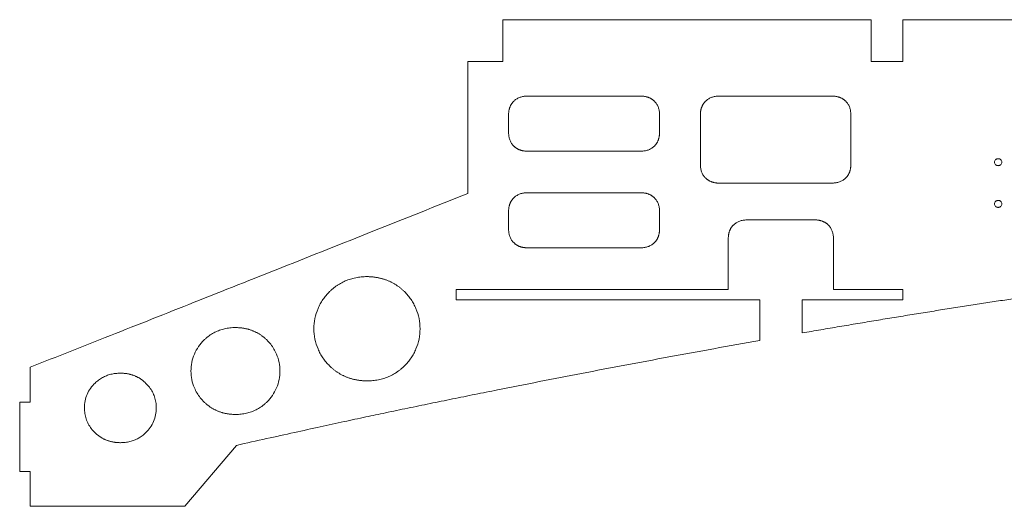
# Model space of a CAD drawing. Units: millimetres. Extents: x -303 to 413, y 9 to 276.
# Drawn here: x -303 to -20, y 136 to 276 of the extents above; entities that cross this region are included whole.
import ezdxf

# ---------------------------------------------------------------- set-up
doc = ezdxf.new("R2010")
doc.units = ezdxf.units.MM

msp = doc.modelspace()

# ---------------------------------------------------------------- linework, layer by layer
at = {"color": 7, "linetype": 'Continuous', "lineweight": 15}
for p, q in [((-164.21, 275.55), (-164.21, 263.55)), ((-58.14, 275.55), (-164.21, 275.55)), ((-58.14, 263.55), (-58.14, 275.55)), ((-48.97, 275.55), (-48.97, 263.55)), ((71.98, 275.55), (-48.97, 275.55)), ((-174.25, 263.55), (-174.25, 225.55)), ((-164.21, 263.55), (-174.25, 263.55)), ((-48.97, 263.55), (-58.14, 263.55)), ((-157.47, 253.55), (-124.07, 253.55)), ((-102.25, 253.55), (-68.98, 253.55)), ((-162.5, 242.74), (-162.5, 248.55)), ((-119.06, 248.55), (-119.06, 242.74)), ((-107.26, 233.55), (-107.26, 248.55)), ((-63.97, 248.55), (-63.97, 233.55)), ((-124.07, 237.74), (-157.47, 237.74)), ((-68.98, 228.55), (-102.25, 228.55)), ((-157.47, 225.74), (-124.07, 225.74)), ((-162.5, 214.93), (-162.5, 220.74)), ((-119.06, 220.74), (-119.06, 214.93)), ((-94.22, 217.93), (-73.98, 217.93)), ((-99.24, 197.93), (-99.24, 212.93)), ((-68.98, 212.93), (-68.98, 197.93)), ((-124.07, 209.93), (-157.47, 209.93)), ((-177.59, 197.93), (-99.24, 197.93)), ((-177.59, 194.93), (-177.59, 197.93)), ((-68.98, 197.93), (-48.97, 197.93)), ((-48.97, 197.93), (-48.97, 194.93)), ((-90.21, 194.93), (-177.59, 194.93)), ((-90.21, 183.27), (-90.21, 194.93)), ((-77.99, 194.93), (-77.99, 185.42)), ((-48.97, 194.93), (-77.99, 194.93)), ((-300.25, 175.55), (-300.25, 165.55)), ((-303.29, 165.55), (-303.29, 145.55)), ((-300.25, 165.55), (-303.29, 165.55)), ((-255.7, 135.55), (-240.84, 153.08)), ((-303.29, 145.55), (-300.25, 145.55)), ((-300.25, 145.55), (-300.25, 135.55)), ((-300.25, 135.55), (-255.7, 135.55))]:
    msp.add_line(p, q, dxfattribs=at)
for points, knots in [([(-162.5, 248.55), (-162.5, 248.63), (-162.49, 248.81), (-162.46, 249.07), (-162.43, 249.33), (-162.38, 249.57), (-162.32, 249.82), (-162.26, 250.05), (-162.18, 250.28), (-162.09, 250.51), (-162, 250.73), (-161.89, 250.94), (-161.77, 251.15), (-161.64, 251.35), (-161.5, 251.54), (-161.35, 251.73), (-161.19, 251.91), (-160.97, 252.14), (-160.67, 252.42), (-160.29, 252.7), (-159.88, 252.95), (-159.44, 253.15), (-158.98, 253.31), (-158.5, 253.43), (-158, 253.52), (-157.65, 253.54), (-157.47, 253.55)], [0, 0, 0, 0, 0.033913, 0.067165, 0.099815, 0.131921, 0.163548, 0.194761, 0.22563, 0.256224, 0.286618, 0.316886, 0.347103, 0.377346, 0.407688, 0.438207, 0.468974, 0.500063, 0.561686, 0.622396, 0.682777, 0.743425, 0.804927, 0.867847, 0.932711, 1, 1, 1, 1]), ([(-124.07, 253.55), (-123.98, 253.54), (-123.81, 253.53), (-123.55, 253.51), (-123.29, 253.47), (-123.04, 253.43), (-122.8, 253.37), (-122.56, 253.3), (-122.33, 253.23), (-122.11, 253.14), (-121.89, 253.04), (-121.68, 252.94), (-121.47, 252.82), (-121.27, 252.69), (-121.08, 252.56), (-120.89, 252.41), (-120.71, 252.25), (-120.47, 252.03), (-120.2, 251.73), (-119.91, 251.35), (-119.66, 250.94), (-119.46, 250.51), (-119.3, 250.05), (-119.17, 249.57), (-119.09, 249.07), (-119.07, 248.72), (-119.06, 248.55)], [0, 0, 0, 0, 0.034004, 0.067342, 0.100069, 0.132246, 0.163932, 0.195193, 0.226097, 0.256712, 0.287111, 0.317367, 0.347553, 0.377745, 0.408018, 0.438444, 0.469099, 0.500052, 0.561923, 0.622794, 0.683255, 0.74391, 0.805356, 0.868168, 0.932886, 1, 1, 1, 1]), ([(-107.26, 248.55), (-107.26, 248.63), (-107.25, 248.81), (-107.22, 249.07), (-107.19, 249.32), (-107.14, 249.57), (-107.09, 249.82), (-107.02, 250.05), (-106.94, 250.28), (-106.86, 250.51), (-106.76, 250.73), (-106.65, 250.94), (-106.53, 251.14), (-106.41, 251.34), (-106.27, 251.54), (-106.12, 251.73), (-105.96, 251.91), (-105.74, 252.14), (-105.44, 252.41), (-105.05, 252.7), (-104.64, 252.95), (-104.21, 253.15), (-103.75, 253.31), (-103.27, 253.43), (-102.77, 253.52), (-102.42, 253.54), (-102.25, 253.55)], [0, 0, 0, 0, 0.033925, 0.06719, 0.099851, 0.131969, 0.163605, 0.194827, 0.225701, 0.2563, 0.286696, 0.316962, 0.347175, 0.377409, 0.40774, 0.438243, 0.468991, 0.500056, 0.561755, 0.622513, 0.682919, 0.74357, 0.805055, 0.867943, 0.932763, 1, 1, 1, 1]), ([(-68.98, 253.55), (-68.89, 253.54), (-68.71, 253.53), (-68.45, 253.51), (-68.2, 253.47), (-67.95, 253.43), (-67.71, 253.37), (-67.47, 253.3), (-67.24, 253.23), (-67.02, 253.14), (-66.8, 253.04), (-66.59, 252.94), (-66.38, 252.82), (-66.18, 252.69), (-65.99, 252.56), (-65.8, 252.41), (-65.61, 252.25), (-65.38, 252.03), (-65.11, 251.73), (-64.82, 251.35), (-64.58, 250.94), (-64.37, 250.51), (-64.21, 250.05), (-64.09, 249.57), (-64, 249.07), (-63.98, 248.72), (-63.97, 248.55)], [0, 0, 0, 0, 0.033995, 0.067324, 0.100043, 0.132211, 0.16389, 0.195145, 0.226044, 0.256656, 0.287053, 0.317309, 0.347499, 0.377696, 0.407977, 0.438415, 0.469084, 0.500055, 0.56188, 0.62272, 0.683168, 0.743822, 0.805279, 0.868112, 0.932855, 1, 1, 1, 1]), ([(-157.47, 237.74), (-157.56, 237.74), (-157.74, 237.75), (-158, 237.78), (-158.25, 237.81), (-158.5, 237.86), (-158.75, 237.91), (-158.98, 237.98), (-159.21, 238.06), (-159.44, 238.14), (-159.66, 238.24), (-159.87, 238.34), (-160.08, 238.46), (-160.28, 238.59), (-160.48, 238.73), (-160.67, 238.87), (-160.85, 239.03), (-161.08, 239.25), (-161.36, 239.55), (-161.65, 239.94), (-161.89, 240.34), (-162.1, 240.78), (-162.26, 241.23), (-162.39, 241.71), (-162.47, 242.22), (-162.49, 242.56), (-162.5, 242.74)], [0, 0, 0, 0, 0.033945, 0.067231, 0.099916, 0.132058, 0.163717, 0.19496, 0.225854, 0.256467, 0.286872, 0.317141, 0.347348, 0.377568, 0.407874, 0.438342, 0.469042, 0.500046, 0.561924, 0.622793, 0.683246, 0.743891, 0.80533, 0.868141, 0.932866, 1, 1, 1, 1]), ([(-119.06, 242.74), (-119.06, 242.65), (-119.07, 242.48), (-119.1, 242.22), (-119.13, 241.96), (-119.18, 241.71), (-119.24, 241.47), (-119.3, 241.23), (-119.38, 241), (-119.47, 240.78), (-119.56, 240.56), (-119.67, 240.35), (-119.79, 240.14), (-119.92, 239.94), (-120.05, 239.75), (-120.2, 239.56), (-120.36, 239.38), (-120.58, 239.14), (-120.88, 238.87), (-121.27, 238.59), (-121.68, 238.34), (-122.11, 238.14), (-122.57, 237.97), (-123.05, 237.85), (-123.55, 237.77), (-123.9, 237.75), (-124.07, 237.74)], [0, 0, 0, 0, 0.033905, 0.067153, 0.0998, 0.131905, 0.163533, 0.194748, 0.22562, 0.256218, 0.286617, 0.316889, 0.34711, 0.377356, 0.407701, 0.43822, 0.468987, 0.500073, 0.561685, 0.622381, 0.682748, 0.743386, 0.804883, 0.867807, 0.932685, 1, 1, 1, 1]), ([(-21.52, 233.55), (-21.56, 233.55), (-21.65, 233.55), (-21.77, 233.57), (-21.89, 233.6), (-21.99, 233.64), (-22.09, 233.69), (-22.18, 233.75), (-22.34, 233.88), (-22.53, 234.14), (-22.61, 234.55), (-22.53, 234.96), (-22.33, 235.24), (-22.12, 235.4), (-21.94, 235.48), (-21.73, 235.54), (-21.59, 235.54), (-21.52, 235.54)], [0, 0, 0, 0, 0.039912, 0.077812, 0.114027, 0.14893, 0.182939, 0.216504, 0.250093, 0.374986, 0.500038, 0.624853, 0.749922, 0.809712, 0.869727, 0.932433, 1, 1, 1, 1]), ([(-21.52, 235.54), (-21.48, 235.54), (-21.39, 235.54), (-21.27, 235.52), (-21.16, 235.49), (-21.05, 235.45), (-20.95, 235.4), (-20.86, 235.34), (-20.7, 235.21), (-20.51, 234.96), (-20.44, 234.55), (-20.51, 234.14), (-20.72, 233.86), (-20.93, 233.69), (-21.11, 233.61), (-21.31, 233.56), (-21.45, 233.55), (-21.52, 233.55)], [0, 0, 0, 0, 0.039911, 0.077812, 0.114028, 0.148932, 0.18294, 0.216501, 0.250082, 0.374893, 0.500025, 0.624899, 0.749923, 0.809753, 0.869784, 0.932476, 1, 1, 1, 1]), ([(-102.25, 228.55), (-102.34, 228.55), (-102.51, 228.56), (-102.77, 228.58), (-103.03, 228.62), (-103.28, 228.66), (-103.52, 228.72), (-103.75, 228.79), (-103.99, 228.86), (-104.21, 228.95), (-104.43, 229.04), (-104.64, 229.15), (-104.85, 229.27), (-105.05, 229.4), (-105.24, 229.53), (-105.43, 229.68), (-105.62, 229.84), (-105.85, 230.06), (-106.12, 230.36), (-106.41, 230.74), (-106.66, 231.15), (-106.86, 231.58), (-107.03, 232.04), (-107.15, 232.52), (-107.23, 233.02), (-107.25, 233.37), (-107.26, 233.55)], [0, 0, 0, 0, 0.033934, 0.06721, 0.099885, 0.132017, 0.163668, 0.194904, 0.225791, 0.2564, 0.286803, 0.317073, 0.347283, 0.37751, 0.407826, 0.438307, 0.469025, 0.50005, 0.561868, 0.622697, 0.683132, 0.743776, 0.805229, 0.868066, 0.932826, 1, 1, 1, 1]), ([(-63.97, 233.55), (-63.98, 233.46), (-63.99, 233.28), (-64.01, 233.02), (-64.05, 232.77), (-64.09, 232.52), (-64.15, 232.28), (-64.22, 232.04), (-64.29, 231.81), (-64.38, 231.59), (-64.48, 231.37), (-64.58, 231.16), (-64.7, 230.95), (-64.83, 230.75), (-64.97, 230.55), (-65.11, 230.37), (-65.27, 230.18), (-65.49, 229.95), (-65.79, 229.68), (-66.18, 229.39), (-66.58, 229.15), (-67.02, 228.94), (-67.47, 228.78), (-67.95, 228.66), (-68.46, 228.58), (-68.8, 228.56), (-68.98, 228.55)], [0, 0, 0, 0, 0.033915, 0.067172, 0.099828, 0.131942, 0.163577, 0.194798, 0.225675, 0.256277, 0.286676, 0.316948, 0.347165, 0.377405, 0.407741, 0.438248, 0.468999, 0.500066, 0.561742, 0.622479, 0.682867, 0.743507, 0.804991, 0.867887, 0.932729, 1, 1, 1, 1]), ([(-174.25, 225.55), (-183.36, 221.92), (-201.23, 214.81), (-227.49, 204.38), (-252.69, 194.38), (-276.83, 184.81), (-292.56, 178.59), (-300.25, 175.55)], [0, 0, 0, 0, 0.21701, 0.425515, 0.625515, 0.81701, 1, 1, 1, 1]), ([(-162.5, 220.74), (-162.5, 220.83), (-162.49, 221), (-162.46, 221.26), (-162.43, 221.52), (-162.38, 221.77), (-162.32, 222.01), (-162.26, 222.25), (-162.18, 222.48), (-162.09, 222.7), (-162, 222.92), (-161.89, 223.13), (-161.77, 223.34), (-161.64, 223.54), (-161.5, 223.73), (-161.35, 223.92), (-161.19, 224.11), (-160.97, 224.34), (-160.67, 224.61), (-160.29, 224.89), (-159.88, 225.14), (-159.44, 225.34), (-158.98, 225.51), (-158.5, 225.63), (-158, 225.71), (-157.65, 225.73), (-157.47, 225.74)], [0, 0, 0, 0, 0.033913, 0.067165, 0.099815, 0.131921, 0.163548, 0.194761, 0.22563, 0.256224, 0.286618, 0.316886, 0.347103, 0.377346, 0.407688, 0.438207, 0.468974, 0.500063, 0.561686, 0.622396, 0.682777, 0.743425, 0.804927, 0.867847, 0.932711, 1, 1, 1, 1]), ([(-124.07, 225.74), (-123.98, 225.74), (-123.81, 225.73), (-123.55, 225.7), (-123.29, 225.67), (-123.05, 225.62), (-122.8, 225.57), (-122.57, 225.5), (-122.34, 225.42), (-122.11, 225.34), (-121.89, 225.24), (-121.68, 225.13), (-121.47, 225.02), (-121.27, 224.89), (-121.08, 224.75), (-120.89, 224.6), (-120.71, 224.45), (-120.47, 224.22), (-120.2, 223.93), (-119.91, 223.54), (-119.66, 223.13), (-119.46, 222.7), (-119.3, 222.25), (-119.17, 221.76), (-119.09, 221.26), (-119.07, 220.92), (-119.06, 220.74)], [0, 0, 0, 0, 0.033933, 0.067209, 0.099882, 0.132013, 0.163662, 0.194897, 0.225783, 0.256392, 0.286794, 0.317064, 0.347276, 0.377504, 0.407824, 0.438308, 0.469031, 0.500062, 0.561824, 0.622615, 0.683029, 0.743668, 0.805131, 0.867991, 0.932784, 1, 1, 1, 1]), ([(-21.52, 221.55), (-21.56, 221.55), (-21.65, 221.55), (-21.77, 221.57), (-21.89, 221.6), (-21.99, 221.64), (-22.09, 221.69), (-22.18, 221.75), (-22.34, 221.88), (-22.53, 222.14), (-22.61, 222.55), (-22.53, 222.96), (-22.33, 223.24), (-22.12, 223.4), (-21.94, 223.48), (-21.73, 223.54), (-21.59, 223.54), (-21.52, 223.54)], [0, 0, 0, 0, 0.0399122, 0.0778124, 0.1140272, 0.1489304, 0.1829391, 0.2165038, 0.2500928, 0.3749864, 0.5000376, 0.6248532, 0.749922, 0.8097117, 0.8697269, 0.9324327, 1, 1, 1, 1]), ([(-21.52, 223.54), (-21.48, 223.54), (-21.39, 223.54), (-21.27, 223.52), (-21.16, 223.49), (-21.05, 223.45), (-20.95, 223.4), (-20.86, 223.34), (-20.7, 223.21), (-20.51, 222.96), (-20.44, 222.55), (-20.51, 222.14), (-20.72, 221.86), (-20.93, 221.69), (-21.11, 221.61), (-21.31, 221.56), (-21.45, 221.55), (-21.52, 221.55)], [0, 0, 0, 0, 0.0399111, 0.0778119, 0.1140278, 0.1489317, 0.1829396, 0.2165008, 0.2500825, 0.3748932, 0.5000245, 0.6248988, 0.749923, 0.8097531, 0.8697839, 0.932476, 1, 1, 1, 1]), ([(-99.24, 212.93), (-99.23, 213.02), (-99.23, 213.2), (-99.2, 213.46), (-99.16, 213.71), (-99.12, 213.96), (-99.06, 214.2), (-99, 214.44), (-98.92, 214.67), (-98.83, 214.89), (-98.74, 215.11), (-98.63, 215.32), (-98.51, 215.53), (-98.38, 215.73), (-98.24, 215.93), (-98.1, 216.11), (-97.94, 216.3), (-97.71, 216.53), (-97.41, 216.8), (-97.03, 217.09), (-96.62, 217.33), (-96.19, 217.54), (-95.73, 217.7), (-95.25, 217.82), (-94.74, 217.9), (-94.4, 217.92), (-94.22, 217.93)], [0, 0, 0, 0, 0.033899, 0.067141, 0.099783, 0.131884, 0.163507, 0.194719, 0.225588, 0.256184, 0.286582, 0.316854, 0.347076, 0.377323, 0.407672, 0.438196, 0.468968, 0.500061, 0.561722, 0.622454, 0.682843, 0.743487, 0.804978, 0.867881, 0.932728, 1, 1, 1, 1]), ([(-73.98, 217.93), (-73.89, 217.93), (-73.72, 217.92), (-73.46, 217.9), (-73.21, 217.86), (-72.96, 217.81), (-72.71, 217.76), (-72.48, 217.69), (-72.25, 217.62), (-72.02, 217.53), (-71.81, 217.43), (-71.59, 217.33), (-71.39, 217.21), (-71.19, 217.08), (-70.99, 216.94), (-70.8, 216.8), (-70.62, 216.64), (-70.39, 216.42), (-70.11, 216.12), (-69.83, 215.74), (-69.58, 215.33), (-69.38, 214.9), (-69.21, 214.44), (-69.09, 213.96), (-69.01, 213.45), (-68.99, 213.11), (-68.98, 212.93)], [0, 0, 0, 0, 0.033925, 0.067192, 0.099857, 0.13198, 0.163623, 0.194852, 0.225733, 0.256339, 0.28674, 0.317011, 0.347225, 0.377459, 0.407786, 0.438281, 0.469017, 0.500065, 0.561781, 0.622544, 0.682944, 0.743583, 0.805057, 0.867936, 0.932754, 1, 1, 1, 1]), ([(-157.47, 209.93), (-157.56, 209.94), (-157.74, 209.95), (-158, 209.97), (-158.25, 210.01), (-158.5, 210.05), (-158.75, 210.11), (-158.98, 210.17), (-159.21, 210.25), (-159.44, 210.34), (-159.66, 210.43), (-159.87, 210.54), (-160.08, 210.66), (-160.28, 210.78), (-160.48, 210.92), (-160.67, 211.07), (-160.85, 211.23), (-161.08, 211.45), (-161.36, 211.75), (-161.65, 212.13), (-161.89, 212.54), (-162.1, 212.97), (-162.26, 213.43), (-162.39, 213.91), (-162.47, 214.41), (-162.49, 214.76), (-162.5, 214.93)], [0, 0, 0, 0, 0.033945, 0.067231, 0.099916, 0.132058, 0.163717, 0.19496, 0.225854, 0.256467, 0.286872, 0.317141, 0.347348, 0.377568, 0.407874, 0.438342, 0.469042, 0.500046, 0.561924, 0.622793, 0.683246, 0.743891, 0.80533, 0.868141, 0.932866, 1, 1, 1, 1]), ([(-119.06, 214.93), (-119.06, 214.85), (-119.07, 214.67), (-119.1, 214.41), (-119.13, 214.16), (-119.18, 213.91), (-119.24, 213.66), (-119.3, 213.43), (-119.38, 213.2), (-119.47, 212.97), (-119.56, 212.76), (-119.67, 212.54), (-119.79, 212.34), (-119.92, 212.14), (-120.05, 211.94), (-120.2, 211.75), (-120.36, 211.57), (-120.58, 211.34), (-120.88, 211.07), (-121.27, 210.78), (-121.68, 210.54), (-122.11, 210.33), (-122.57, 210.17), (-123.05, 210.05), (-123.55, 209.96), (-123.9, 209.94), (-124.07, 209.93)], [0, 0, 0, 0, 0.033905, 0.067153, 0.0998, 0.131905, 0.163533, 0.194748, 0.22562, 0.256218, 0.286617, 0.316889, 0.34711, 0.377356, 0.407701, 0.43822, 0.468987, 0.500073, 0.561685, 0.622381, 0.682748, 0.743386, 0.804883, 0.867807, 0.932685, 1, 1, 1, 1]), ([(-77.99, 185.42), (-76.18, 185.73), (-72.6, 186.34), (-67.24, 187.25), (-61.94, 188.14), (-56.69, 189.02), (-51.5, 189.87), (-46.36, 190.71), (-41.27, 191.53), (-36.24, 192.33), (-31.26, 193.11), (-26.34, 193.87), (-21.48, 194.62), (-16.66, 195.34), (-11.9, 196.05), (-7.2, 196.74), (-2.55, 197.41), (2.05, 198.06), (6.59, 198.7), (11.08, 199.31), (15.51, 199.91), (19.89, 200.49), (24.21, 201.05), (28.48, 201.59), (32.7, 202.12), (36.86, 202.62), (40.97, 203.11), (45.02, 203.58), (49.02, 204.03), (52.96, 204.46), (56.85, 204.88), (60.69, 205.27), (64.47, 205.65), (68.2, 206.01), (70.67, 206.24), (71.89, 206.35)], [0, 0, 0, 0, 0.036268, 0.072161, 0.107681, 0.142826, 0.177598, 0.211996, 0.24602, 0.279671, 0.312949, 0.345853, 0.378384, 0.410542, 0.442328, 0.47374, 0.50478, 0.535448, 0.565743, 0.595667, 0.625218, 0.654398, 0.683206, 0.711642, 0.739708, 0.767403, 0.794726, 0.82168, 0.848263, 0.874476, 0.900319, 0.925793, 0.950897, 0.975633, 1, 1, 1, 1]), ([(-203.27, 171.62), (-203.42, 171.63), (-203.71, 171.63), (-204.15, 171.65), (-204.58, 171.68), (-205, 171.72), (-205.42, 171.77), (-205.84, 171.83), (-206.25, 171.9), (-206.66, 171.98), (-207.06, 172.06), (-207.46, 172.16), (-207.85, 172.27), (-208.24, 172.39), (-208.62, 172.52), (-208.99, 172.66), (-209.37, 172.81), (-209.73, 172.97), (-210.09, 173.13), (-210.45, 173.31), (-210.8, 173.5), (-211.15, 173.7), (-211.49, 173.91), (-211.83, 174.13), (-212.16, 174.35), (-212.49, 174.59), (-212.81, 174.84), (-213.13, 175.1), (-213.44, 175.37), (-213.75, 175.65), (-214.31, 176.18), (-215.09, 177.01), (-215.99, 178.2), (-216.76, 179.47), (-217.62, 181.26), (-218.37, 183.64), (-218.66, 186.62), (-218.37, 189.6), (-217.62, 191.99), (-216.76, 193.78), (-215.99, 195.05), (-215.09, 196.23), (-214.22, 197.16), (-213.47, 197.87), (-212.85, 198.38), (-212.22, 198.86), (-211.58, 199.3), (-210.91, 199.7), (-210.23, 200.06), (-209.53, 200.39), (-208.81, 200.68), (-208.07, 200.93), (-207.31, 201.14), (-206.54, 201.31), (-205.75, 201.45), (-204.94, 201.55), (-204.11, 201.61), (-203.55, 201.62), (-203.27, 201.62)], [0, 0, 0, 0, 0.009255, 0.018414, 0.027481, 0.036461, 0.045359, 0.054182, 0.062935, 0.071622, 0.080251, 0.088827, 0.097356, 0.105844, 0.114298, 0.122724, 0.131128, 0.139517, 0.147897, 0.156274, 0.164656, 0.173048, 0.181458, 0.189891, 0.198354, 0.206853, 0.215394, 0.223984, 0.232629, 0.241334, 0.250106, 0.281518, 0.312615, 0.343709, 0.375113, 0.437538, 0.499963, 0.562358, 0.624813, 0.656172, 0.687251, 0.718362, 0.749817, 0.766819, 0.783577, 0.800136, 0.816539, 0.832833, 0.849064, 0.865279, 0.881527, 0.897854, 0.914307, 0.930932, 0.947772, 0.96487, 0.982266, 1, 1, 1, 1]), ([(-203.27, 201.62), (-203.12, 201.62), (-202.83, 201.62), (-202.39, 201.6), (-201.96, 201.57), (-201.54, 201.53), (-201.12, 201.48), (-200.7, 201.42), (-200.29, 201.35), (-199.88, 201.27), (-199.48, 201.18), (-199.09, 201.08), (-198.7, 200.97), (-198.31, 200.86), (-197.93, 200.73), (-197.55, 200.59), (-197.18, 200.44), (-196.81, 200.28), (-196.45, 200.11), (-196.1, 199.93), (-195.75, 199.74), (-195.4, 199.55), (-195.06, 199.34), (-194.72, 199.12), (-194.39, 198.89), (-194.06, 198.65), (-193.74, 198.4), (-193.42, 198.14), (-193.11, 197.87), (-192.8, 197.6), (-192.24, 197.06), (-191.47, 196.23), (-190.58, 195.04), (-189.8, 193.77), (-188.95, 191.98), (-188.2, 189.6), (-187.91, 186.62), (-188.2, 183.65), (-188.94, 181.26), (-189.8, 179.48), (-190.57, 178.21), (-191.47, 177.02), (-192.33, 176.09), (-193.09, 175.38), (-193.7, 174.87), (-194.33, 174.39), (-194.97, 173.95), (-195.64, 173.55), (-196.32, 173.19), (-197.02, 172.86), (-197.74, 172.57), (-198.48, 172.32), (-199.23, 172.11), (-200.01, 171.94), (-200.8, 171.8), (-201.6, 171.7), (-202.43, 171.64), (-202.99, 171.63), (-203.27, 171.62)], [0, 0, 0, 0, 0.009259, 0.01842, 0.027489, 0.036472, 0.045372, 0.054196, 0.062949, 0.071638, 0.080267, 0.088842, 0.097371, 0.105859, 0.114312, 0.122737, 0.13114, 0.139527, 0.147906, 0.156282, 0.164663, 0.173054, 0.181462, 0.189894, 0.198356, 0.206855, 0.215396, 0.223985, 0.23263, 0.241335, 0.250107, 0.281527, 0.312627, 0.343718, 0.375113, 0.437541, 0.499962, 0.562347, 0.624811, 0.656156, 0.68723, 0.718346, 0.749814, 0.766821, 0.783583, 0.800144, 0.816548, 0.832841, 0.849071, 0.865285, 0.88153, 0.897855, 0.914306, 0.930929, 0.947769, 0.964867, 0.982264, 1, 1, 1, 1]), ([(-241.14, 161.97), (-241.28, 161.97), (-241.55, 161.97), (-241.96, 161.99), (-242.36, 162.02), (-242.76, 162.06), (-243.15, 162.11), (-243.54, 162.17), (-243.92, 162.24), (-244.29, 162.32), (-244.66, 162.41), (-245.03, 162.51), (-245.39, 162.62), (-245.75, 162.75), (-246.1, 162.88), (-246.44, 163.02), (-246.78, 163.17), (-247.12, 163.34), (-247.44, 163.51), (-247.77, 163.69), (-248.09, 163.89), (-248.4, 164.09), (-248.71, 164.31), (-249.01, 164.53), (-249.31, 164.77), (-249.61, 165.01), (-249.89, 165.27), (-250.49, 165.83), (-251.32, 166.74), (-252.26, 168.12), (-253.13, 169.85), (-253.8, 171.97), (-254.05, 174.47), (-253.8, 176.96), (-253.05, 179.35), (-251.85, 181.55), (-250.6, 183.02), (-249.61, 183.93), (-249.01, 184.41), (-248.4, 184.86), (-247.76, 185.26), (-247.1, 185.62), (-246.43, 185.94), (-245.73, 186.21), (-245.01, 186.44), (-244.28, 186.63), (-243.52, 186.78), (-242.75, 186.89), (-241.95, 186.95), (-241.41, 186.96), (-241.14, 186.96)], [0, 0, 0, 0, 0.010346, 0.02057, 0.030679, 0.040682, 0.050584, 0.060393, 0.070118, 0.079766, 0.089345, 0.098865, 0.108332, 0.117756, 0.127145, 0.13651, 0.145857, 0.155197, 0.164538, 0.173889, 0.18326, 0.192659, 0.202095, 0.211577, 0.221113, 0.230712, 0.240382, 0.250131, 0.291938, 0.333354, 0.375129, 0.437578, 0.500009, 0.562414, 0.624889, 0.68725, 0.749768, 0.769348, 0.788615, 0.807638, 0.826484, 0.845226, 0.863936, 0.882687, 0.901553, 0.920603, 0.939909, 0.959535, 0.979545, 1, 1, 1, 1]), ([(-241.14, 186.96), (-241, 186.96), (-240.73, 186.96), (-240.32, 186.94), (-239.92, 186.91), (-239.53, 186.87), (-239.13, 186.82), (-238.75, 186.76), (-238.37, 186.69), (-237.99, 186.61), (-237.62, 186.52), (-237.26, 186.42), (-236.9, 186.31), (-236.54, 186.19), (-236.19, 186.05), (-235.85, 185.91), (-235.51, 185.76), (-235.17, 185.6), (-234.85, 185.42), (-234.52, 185.24), (-234.2, 185.04), (-233.89, 184.84), (-233.58, 184.62), (-233.28, 184.4), (-232.98, 184.16), (-232.69, 183.92), (-232.4, 183.66), (-231.81, 183.1), (-230.98, 182.18), (-230.04, 180.81), (-229.17, 179.08), (-228.51, 176.96), (-228.26, 174.47), (-228.51, 171.98), (-229.25, 169.59), (-230.45, 167.39), (-231.7, 165.92), (-232.69, 165.01), (-233.28, 164.52), (-233.9, 164.08), (-234.53, 163.68), (-235.19, 163.32), (-235.86, 163), (-236.56, 162.72), (-237.27, 162.49), (-238.01, 162.3), (-238.76, 162.15), (-239.54, 162.05), (-240.33, 161.98), (-240.87, 161.97), (-241.14, 161.97)], [0, 0, 0, 0, 0.010349, 0.020576, 0.030688, 0.040692, 0.050596, 0.060406, 0.070132, 0.07978, 0.089359, 0.098878, 0.108344, 0.117768, 0.127156, 0.136519, 0.145865, 0.155204, 0.164544, 0.173894, 0.183264, 0.192662, 0.202097, 0.211578, 0.221114, 0.230713, 0.240383, 0.250133, 0.291948, 0.333365, 0.375129, 0.437579, 0.500008, 0.562403, 0.624888, 0.687236, 0.749767, 0.769352, 0.788623, 0.807646, 0.826492, 0.845233, 0.863941, 0.88269, 0.901554, 0.920602, 0.939906, 0.959532, 0.979543, 1, 1, 1, 1]), ([(-240.84, 153.08), (-237.96, 153.73), (-232.41, 154.96), (-224.37, 156.74), (-216.93, 158.37), (-210.08, 159.86), (-203.82, 161.2), (-197.71, 162.49), (-191.54, 163.78), (-185.11, 165.11), (-178.66, 166.43), (-172.19, 167.74), (-163.87, 169.41), (-153.64, 171.43), (-141.42, 173.8), (-128.95, 176.17), (-116.25, 178.54), (-103.31, 180.92), (-94.61, 182.48), (-90.21, 183.27)], [0, 0, 0, 0, 0.057532, 0.111098, 0.160699, 0.206335, 0.248007, 0.285714, 0.328292, 0.371009, 0.413866, 0.456863, 0.5, 0.579508, 0.660545, 0.743112, 0.82721, 0.912839, 1, 1, 1, 1]), ([(-274.29, 153.85), (-274.41, 153.85), (-274.66, 153.85), (-275.03, 153.87), (-275.39, 153.9), (-275.75, 153.94), (-276.11, 153.99), (-276.46, 154.05), (-276.8, 154.12), (-277.14, 154.2), (-277.47, 154.29), (-277.8, 154.39), (-278.12, 154.5), (-278.44, 154.63), (-278.75, 154.76), (-279.05, 154.9), (-279.35, 155.06), (-279.65, 155.22), (-279.94, 155.4), (-280.22, 155.59), (-280.5, 155.78), (-280.78, 155.99), (-281.04, 156.21), (-281.31, 156.44), (-281.88, 156.97), (-282.69, 157.86), (-283.56, 159.21), (-284.18, 160.66), (-284.55, 162.22), (-284.68, 163.98), (-284.51, 165.87), (-283.93, 167.78), (-282.94, 169.53), (-281.91, 170.71), (-281.07, 171.47), (-280.56, 171.88), (-280.02, 172.25), (-279.46, 172.58), (-278.88, 172.88), (-278.29, 173.13), (-277.67, 173.35), (-277.03, 173.53), (-276.37, 173.67), (-275.69, 173.77), (-275, 173.83), (-274.52, 173.84), (-274.29, 173.85)], [0, 0, 0, 0, 0.011714, 0.023272, 0.034683, 0.045957, 0.057106, 0.068139, 0.079068, 0.089906, 0.100663, 0.111352, 0.121986, 0.132577, 0.143138, 0.153681, 0.164221, 0.174769, 0.185338, 0.195942, 0.206594, 0.217305, 0.228088, 0.238956, 0.249919, 0.301434, 0.350848, 0.399505, 0.448809, 0.500109, 0.563782, 0.624885, 0.686111, 0.750134, 0.770988, 0.791541, 0.811881, 0.832095, 0.852275, 0.872512, 0.892896, 0.913516, 0.934457, 0.955801, 0.977625, 1, 1, 1, 1]), ([(-274.29, 173.85), (-274.16, 173.84), (-273.91, 173.84), (-273.54, 173.82), (-273.18, 173.8), (-272.82, 173.76), (-272.46, 173.71), (-272.12, 173.65), (-271.77, 173.58), (-271.44, 173.5), (-271.1, 173.41), (-270.78, 173.3), (-270.45, 173.19), (-270.14, 173.07), (-269.83, 172.93), (-269.52, 172.79), (-269.22, 172.64), (-268.93, 172.47), (-268.64, 172.29), (-268.36, 172.11), (-268.08, 171.91), (-267.8, 171.7), (-267.54, 171.48), (-267.27, 171.25), (-266.7, 170.72), (-265.9, 169.83), (-265.03, 168.48), (-264.41, 167.03), (-264.04, 165.47), (-263.92, 163.72), (-264.08, 161.83), (-264.66, 159.92), (-265.64, 158.17), (-266.68, 156.99), (-267.51, 156.23), (-268.02, 155.82), (-268.56, 155.45), (-269.12, 155.11), (-269.69, 154.82), (-270.29, 154.56), (-270.91, 154.35), (-271.54, 154.17), (-272.2, 154.03), (-272.88, 153.93), (-273.58, 153.87), (-274.05, 153.86), (-274.29, 153.85)], [0, 0, 0, 0, 0.011721, 0.023285, 0.0347, 0.045979, 0.05713, 0.068166, 0.079097, 0.089936, 0.100693, 0.111383, 0.122016, 0.132605, 0.143165, 0.153707, 0.164244, 0.17479, 0.185358, 0.19596, 0.206609, 0.217318, 0.2281, 0.238966, 0.249929, 0.301426, 0.350838, 0.399501, 0.448811, 0.500111, 0.563799, 0.624916, 0.686139, 0.750131, 0.770985, 0.791538, 0.811875, 0.832087, 0.852265, 0.872499, 0.892882, 0.913501, 0.934443, 0.955789, 0.977618, 1, 1, 1, 1])]:
    msp.add_open_spline(points, degree=3, knots=knots, dxfattribs=at)

doc.saveas('drawing.dxf')
